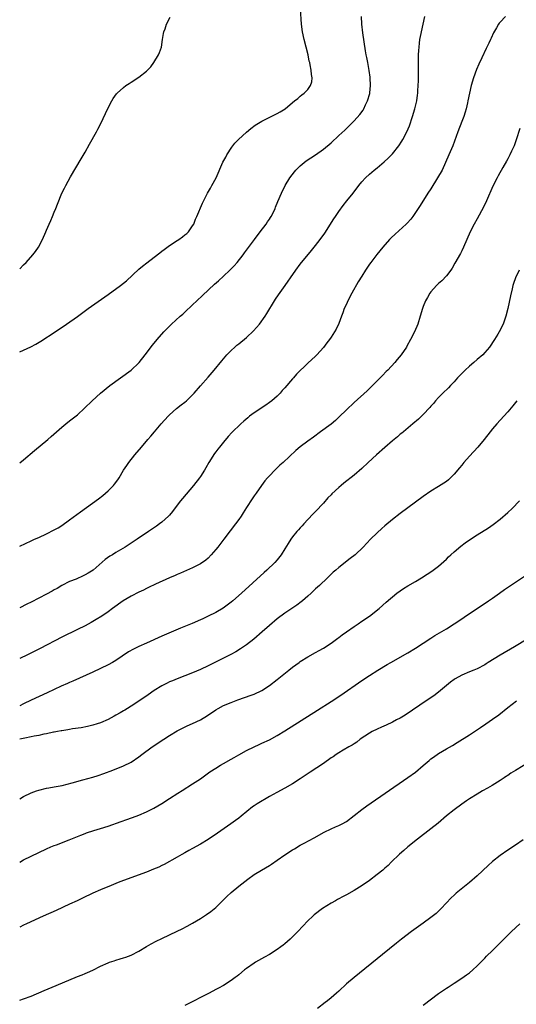
# Model space of a CAD drawing. Units: inches. Extents: x 2574000 to 2577000, y 1506000 to 1509000.
# Drawn here: x 2574000 to 2574129, y 1507214 to 1507470 of the extents above; entities that cross this region are included whole.
import ezdxf

# ---------------------------------------------------------------- set-up
doc = ezdxf.new("R2010")
doc.units = ezdxf.units.IN
doc.header["$MEASUREMENT"] = 0
doc.layers.add('LD25741506_10ft', color=110, linetype='Continuous')

msp = doc.modelspace()

# ---------------------------------------------------------------- linework, layer by layer
at = {"layer": 'LD25741506_10ft'}
for points, elevation in [([(2574000, 1507383.73), (2574002.92, 1507385.08), (2574004.22, 1507385.78), (2574005.46, 1507386.54), (2574009.21, 1507389), (2574012.19, 1507391), (2574015, 1507392.99), (2574017.78, 1507395), (2574023, 1507398.67), (2574026.22, 1507401), (2574027, 1507401.61), (2574027.76, 1507402.24), (2574031, 1507405.28), (2574031.94, 1507406.06), (2574033.05, 1507406.95), (2574035, 1507408.4), (2574036.45, 1507409.55), (2574037, 1507409.95), (2574037.58, 1507410.42), (2574039, 1507411.45), (2574041, 1507412.75), (2574041.41, 1507413), (2574042.34, 1507413.66), (2574043, 1507414.16), (2574043.45, 1507414.55), (2574043.9, 1507415), (2574045, 1507416.53), (2574045.27, 1507417), (2574045.75, 1507418.25), (2574046.12, 1507419), (2574047.55, 1507422.45), (2574048.9, 1507425), (2574049.64, 1507426.36), (2574050.02, 1507427), (2574051.13, 1507429), (2574052.87, 1507433.13), (2574053.59, 1507434.41), (2574053.9, 1507435), (2574055.21, 1507437), (2574055.97, 1507438.03), (2574056.89, 1507439), (2574059, 1507440.88), (2574060.15, 1507441.85), (2574061.3, 1507442.7), (2574063, 1507443.76), (2574067, 1507445.74), (2574067.79, 1507446.21), (2574069.05, 1507447), (2574071, 1507448.63), (2574071.49, 1507449), (2574072.33, 1507449.67), (2574073, 1507450.26), (2574073.44, 1507450.56), (2574074.01, 1507451), (2574075, 1507452.03), (2574075.68, 1507453), (2574075.99, 1507454.01), (2574076.06, 1507455), (2574075.9, 1507455.9), (2574075.84, 1507457), (2574075.61, 1507458.39), (2574075.46, 1507459), (2574075.35, 1507459.35), (2574075.06, 1507461), (2574074.53, 1507463), (2574073.97, 1507465), (2574073.57, 1507467), (2574073.35, 1507469), (2574073.05, 1507473)], 9610), ([(2574126.43, 1507471), (2574125, 1507469.53), (2574124.76, 1507469.24), (2574124.6, 1507469), (2574124.06, 1507468.06), (2574123.25, 1507466.75), (2574122.62, 1507465.38), (2574122.47, 1507465), (2574122.04, 1507464.04), (2574121.54, 1507463), (2574121.35, 1507462.65), (2574120.25, 1507460.25), (2574119.43, 1507458.57), (2574118.83, 1507457.17), (2574118.04, 1507455), (2574117.46, 1507453), (2574116.99, 1507451), (2574116.62, 1507449), (2574116.5, 1507448.5), (2574116.18, 1507447), (2574115.91, 1507446.09), (2574115.53, 1507445), (2574115, 1507443.7), (2574113.98, 1507441), (2574112.65, 1507437.35), (2574111.67, 1507435), (2574110.82, 1507433), (2574109.87, 1507431), (2574108.74, 1507429), (2574107, 1507426.18), (2574106.21, 1507425), (2574104.18, 1507421.82), (2574103, 1507420.03), (2574102.28, 1507419), (2574101.72, 1507418.28), (2574100.77, 1507417.23), (2574100.54, 1507417), (2574097.65, 1507414.35), (2574096.61, 1507413.39), (2574096.25, 1507413), (2574094.46, 1507411), (2574092.92, 1507409.08), (2574091.34, 1507407), (2574091, 1507406.53), (2574089.97, 1507405), (2574089, 1507403.46), (2574088.07, 1507401.93), (2574086.4, 1507399), (2574085.35, 1507397), (2574085, 1507396.2), (2574084.45, 1507395), (2574084.06, 1507393.94), (2574083.69, 1507393), (2574083, 1507391.11), (2574082.31, 1507389.69), (2574081.94, 1507389), (2574081, 1507387.55), (2574080.62, 1507387), (2574079.9, 1507386.1), (2574079, 1507384.87), (2574077.34, 1507383), (2574077, 1507382.66), (2574075, 1507380.81), (2574072.03, 1507377.97), (2574071.23, 1507377), (2574071, 1507376.76), (2574069, 1507374.41), (2574068.32, 1507373.68), (2574067.74, 1507373), (2574067, 1507372.24), (2574065.58, 1507371), (2574065, 1507370.56), (2574064.07, 1507369.93), (2574061, 1507367.89), (2574059.81, 1507367), (2574059.36, 1507366.64), (2574058.29, 1507365.72), (2574057.49, 1507365), (2574055.22, 1507362.78), (2574054.26, 1507361.74), (2574053, 1507360.29), (2574051.97, 1507359), (2574051.52, 1507358.48), (2574051, 1507357.72), (2574050.69, 1507357.31), (2574049.21, 1507355), (2574048.39, 1507353.61), (2574048.05, 1507353), (2574047, 1507351.31), (2574046.79, 1507351), (2574045.22, 1507349), (2574042.36, 1507345.64), (2574041.84, 1507345), (2574041, 1507343.89), (2574039.79, 1507342.21), (2574039, 1507341.27), (2574038.75, 1507341), (2574037, 1507339.48), (2574036.36, 1507339), (2574035.56, 1507338.44), (2574033.49, 1507337), (2574030.55, 1507335), (2574027.43, 1507333), (2574025, 1507331.56), (2574024.14, 1507331), (2574023.42, 1507330.58), (2574022.24, 1507329.76), (2574019.11, 1507327), (2574017.82, 1507326.18), (2574017, 1507325.73), (2574016.51, 1507325.49), (2574014.68, 1507324.68), (2574013, 1507324), (2574011, 1507323), (2574009.75, 1507322.25), (2574009, 1507321.85), (2574008.47, 1507321.53), (2574007, 1507320.74), (2574005, 1507319.7), (2574003, 1507318.69), (2574001.86, 1507318.14), (2574000, 1507317.2)], 9640), ([(2574000, 1507333.23), (2574003, 1507334.59), (2574003.87, 1507335), (2574005, 1507335.49), (2574007, 1507336.42), (2574009, 1507337.44), (2574009.98, 1507338.02), (2574011, 1507338.63), (2574013, 1507340.03), (2574015.83, 1507342.17), (2574020.47, 1507345.53), (2574021.6, 1507346.4), (2574022.35, 1507347), (2574023, 1507347.61), (2574024.4, 1507349), (2574024.67, 1507349.33), (2574025.5, 1507350.5), (2574025.84, 1507351), (2574027.02, 1507353), (2574027.84, 1507354.16), (2574028.4, 1507355), (2574029.98, 1507357), (2574031.65, 1507359), (2574033.35, 1507361), (2574034.13, 1507361.87), (2574035.08, 1507363), (2574036.82, 1507365), (2574038.62, 1507367), (2574039, 1507367.38), (2574040.79, 1507369), (2574042.05, 1507369.95), (2574043, 1507370.65), (2574043.43, 1507371), (2574045, 1507372.54), (2574045.43, 1507373), (2574047.07, 1507374.93), (2574049, 1507377.14), (2574050.57, 1507379), (2574052.57, 1507381.43), (2574053.93, 1507383), (2574055, 1507384.11), (2574055.96, 1507385), (2574056.52, 1507385.48), (2574057, 1507385.84), (2574059, 1507387.45), (2574060.81, 1507389.19), (2574062.37, 1507391), (2574063.83, 1507393), (2574064.29, 1507393.71), (2574066.26, 1507397), (2574066.55, 1507397.45), (2574067.37, 1507398.63), (2574069.11, 1507401), (2574069.89, 1507402.11), (2574070.46, 1507403), (2574071.84, 1507405), (2574073, 1507406.52), (2574075.92, 1507410.08), (2574077, 1507411.44), (2574078.2, 1507413), (2574079.37, 1507414.63), (2574081.69, 1507418.31), (2574082.15, 1507419), (2574083, 1507420.23), (2574084.19, 1507421.81), (2574085.15, 1507423), (2574086.72, 1507425), (2574088.23, 1507427), (2574089, 1507427.96), (2574089.96, 1507429), (2574091, 1507429.96), (2574092.24, 1507431), (2574093, 1507431.6), (2574094.86, 1507433.14), (2574095.89, 1507434.11), (2574097, 1507435.26), (2574098.65, 1507437.35), (2574099.45, 1507438.55), (2574099.71, 1507439), (2574100.76, 1507441), (2574101.42, 1507442.58), (2574102.23, 1507445), (2574102.83, 1507447), (2574103.28, 1507449), (2574103.47, 1507450.53), (2574103.55, 1507451), (2574103.61, 1507451.61), (2574103.7, 1507453), (2574103.73, 1507454.27), (2574103.77, 1507455), (2574103.75, 1507459), (2574103.78, 1507461), (2574103.83, 1507462.17), (2574103.89, 1507463), (2574104.04, 1507464.04), (2574104.14, 1507465), (2574104.25, 1507465.75), (2574105.01, 1507469), (2574105.44, 1507471)], 9630), ([(2574000, 1507354.92), (2574001, 1507355.71), (2574003.87, 1507358.13), (2574007.31, 1507361), (2574008.22, 1507361.78), (2574009.56, 1507363), (2574011, 1507364.21), (2574011.97, 1507365), (2574013, 1507365.79), (2574015, 1507367.41), (2574016.88, 1507369.12), (2574018.82, 1507371), (2574021.02, 1507373), (2574023.49, 1507375), (2574029, 1507379.02), (2574031, 1507380.88), (2574031.11, 1507381), (2574032.65, 1507383), (2574034.52, 1507385.48), (2574035.76, 1507387), (2574037.48, 1507389), (2574039.5, 1507391), (2574041.79, 1507393), (2574042.42, 1507393.58), (2574043, 1507394.06), (2574045, 1507395.95), (2574046.05, 1507397), (2574047.59, 1507398.41), (2574050.66, 1507401.34), (2574051.73, 1507402.27), (2574053, 1507403.42), (2574054.7, 1507405), (2574055.83, 1507406.17), (2574056.58, 1507407), (2574058.17, 1507409), (2574058.51, 1507409.49), (2574061.08, 1507413), (2574062.58, 1507415), (2574064.13, 1507417), (2574064.46, 1507417.54), (2574065, 1507418.3), (2574065.27, 1507418.73), (2574065.46, 1507419), (2574065.92, 1507419.92), (2574066.43, 1507421), (2574066.58, 1507421.42), (2574067.16, 1507422.84), (2574068.08, 1507425), (2574069.09, 1507427), (2574070.28, 1507429), (2574071.46, 1507430.54), (2574071.84, 1507431), (2574073, 1507432.17), (2574073.98, 1507433), (2574074.56, 1507433.44), (2574075.76, 1507434.24), (2574077, 1507435.02), (2574079, 1507436.44), (2574081, 1507438.16), (2574083, 1507440), (2574084.55, 1507441.45), (2574087, 1507443.86), (2574088.5, 1507445.5), (2574089.35, 1507446.65), (2574089.54, 1507447), (2574090, 1507448), (2574090.5, 1507449), (2574091.07, 1507450.93), (2574091.1, 1507451.1), (2574091.3, 1507453), (2574091.19, 1507455), (2574091.17, 1507455.17), (2574090.91, 1507456.91), (2574090.53, 1507459), (2574090.31, 1507460.31), (2574090.17, 1507461), (2574089.99, 1507462.01), (2574089.23, 1507466.77), (2574088.99, 1507469), (2574088.91, 1507471)], 9620), ([(2574000, 1507405.38), (2574001, 1507406.38), (2574001.66, 1507407), (2574003.45, 1507409), (2574004.12, 1507409.88), (2574004.9, 1507411), (2574005.95, 1507413), (2574006.83, 1507415), (2574007, 1507415.44), (2574007.71, 1507417), (2574008.07, 1507417.93), (2574008.55, 1507419), (2574009, 1507420.12), (2574009.4, 1507421), (2574009.87, 1507422.13), (2574010.98, 1507425), (2574011.66, 1507426.34), (2574011.97, 1507427), (2574013.26, 1507429.26), (2574016.02, 1507433.98), (2574017, 1507435.72), (2574018.2, 1507437.8), (2574019.97, 1507441), (2574020.31, 1507441.69), (2574020.99, 1507443), (2574023, 1507447.26), (2574023.96, 1507449), (2574024.35, 1507449.65), (2574025.18, 1507450.82), (2574025.36, 1507451), (2574027, 1507452.55), (2574027.62, 1507453), (2574028.47, 1507453.53), (2574029, 1507453.88), (2574031, 1507455.16), (2574033, 1507456.78), (2574034.08, 1507457.92), (2574034.93, 1507459), (2574036.14, 1507461), (2574036.35, 1507461.65), (2574036.86, 1507463), (2574037.19, 1507465), (2574037.42, 1507466.58), (2574037.51, 1507467), (2574037.81, 1507467.81), (2574038.22, 1507469), (2574039.17, 1507470.83)], 9600), ([(2574130.11, 1507441.89), (2574129.14, 1507438.86), (2574128.61, 1507437.38), (2574128.46, 1507437), (2574127.97, 1507435.97), (2574127.54, 1507435), (2574127.36, 1507434.64), (2574127, 1507434), (2574126.66, 1507433.34), (2574125.71, 1507431.71), (2574124.49, 1507429.51), (2574124.2, 1507429), (2574123.13, 1507426.87), (2574121.46, 1507423), (2574120.65, 1507421.35), (2574119, 1507418.32), (2574118.23, 1507417), (2574117.2, 1507415), (2574115.46, 1507411), (2574115, 1507410.02), (2574114.66, 1507409.35), (2574113.22, 1507406.78), (2574112.49, 1507405.51), (2574112.14, 1507405), (2574111, 1507403.5), (2574109.79, 1507402.21), (2574109, 1507401.53), (2574108.43, 1507401), (2574107, 1507399.37), (2574106.72, 1507399), (2574106.11, 1507397.89), (2574105.59, 1507397), (2574105, 1507395.55), (2574104.8, 1507395), (2574104.21, 1507393), (2574103.54, 1507391), (2574102.68, 1507389), (2574101.71, 1507387), (2574100.76, 1507385.24), (2574100.63, 1507385), (2574099.26, 1507383), (2574098.23, 1507381.77), (2574097.61, 1507381), (2574095.75, 1507379), (2574095.37, 1507378.63), (2574094.39, 1507377.61), (2574093.82, 1507377), (2574091.83, 1507375), (2574090.38, 1507373.62), (2574087, 1507370.56), (2574085, 1507368.7), (2574083.15, 1507366.85), (2574082.12, 1507365.88), (2574081, 1507364.92), (2574078.3, 1507363), (2574076.41, 1507361.59), (2574075, 1507360.49), (2574073, 1507359.02), (2574071.86, 1507358.14), (2574068.52, 1507355), (2574067.71, 1507354.29), (2574066.39, 1507353), (2574065, 1507351.55), (2574064.51, 1507351), (2574063.82, 1507350.18), (2574062.93, 1507349), (2574061.5, 1507347), (2574061, 1507346.32), (2574060.46, 1507345.54), (2574059, 1507343.26), (2574058.15, 1507341.85), (2574057.61, 1507341), (2574057, 1507340.12), (2574056.17, 1507339), (2574054.77, 1507337.23), (2574053.07, 1507335), (2574051.53, 1507333), (2574051, 1507332.34), (2574049.81, 1507331), (2574049, 1507330.14), (2574048.39, 1507329.61), (2574047, 1507328.6), (2574045, 1507327.57), (2574041.81, 1507326.19), (2574041, 1507325.85), (2574040.42, 1507325.58), (2574038.98, 1507324.98), (2574035.34, 1507323.34), (2574033.54, 1507322.46), (2574033, 1507322.22), (2574032.2, 1507321.8), (2574031, 1507321.26), (2574029, 1507320.23), (2574026.91, 1507319), (2574024.13, 1507317), (2574023, 1507316.14), (2574021.36, 1507315), (2574019.89, 1507314.11), (2574018.61, 1507313.39), (2574017, 1507312.53), (2574015, 1507311.51), (2574011, 1507309.54), (2574005.35, 1507306.65), (2574002.04, 1507305), (2574000, 1507304.03)], 9650), ([(2574129.94, 1507405), (2574129, 1507403), (2574128.49, 1507401.51), (2574128.33, 1507401), (2574128.12, 1507400.12), (2574127.65, 1507398.35), (2574126.96, 1507395), (2574126.5, 1507393), (2574125.81, 1507391), (2574124.76, 1507389), (2574124.4, 1507388.4), (2574123.51, 1507387), (2574122.19, 1507385), (2574121, 1507383.57), (2574120.45, 1507383), (2574119, 1507381.73), (2574118.12, 1507381), (2574117, 1507380.03), (2574115.86, 1507379), (2574115, 1507378.15), (2574113.92, 1507377), (2574113, 1507375.98), (2574112.07, 1507375), (2574111.57, 1507374.43), (2574110.08, 1507373), (2574109, 1507371.86), (2574108.22, 1507371), (2574107.67, 1507370.33), (2574107, 1507369.61), (2574106.72, 1507369.28), (2574105, 1507367.45), (2574103.76, 1507366.24), (2574102.29, 1507365), (2574099.85, 1507363), (2574099.39, 1507362.61), (2574099, 1507362.31), (2574098.31, 1507361.69), (2574097, 1507360.63), (2574095, 1507358.92), (2574092.82, 1507357), (2574090.62, 1507355), (2574089, 1507353.43), (2574087, 1507351.66), (2574084.36, 1507349.64), (2574083.61, 1507349), (2574083, 1507348.48), (2574081.21, 1507346.79), (2574081, 1507346.57), (2574080.21, 1507345.79), (2574079, 1507344.44), (2574077, 1507342.28), (2574076.37, 1507341.63), (2574075, 1507340.13), (2574073.93, 1507339), (2574073.46, 1507338.53), (2574073, 1507338), (2574072.52, 1507337.48), (2574072.12, 1507337), (2574071, 1507335.63), (2574070.57, 1507335), (2574069.89, 1507333.89), (2574069, 1507332.52), (2574068.04, 1507331), (2574067, 1507329.7), (2574066.4, 1507329), (2574064.3, 1507327), (2574063.61, 1507326.39), (2574057.7, 1507321), (2574055.45, 1507319), (2574055, 1507318.63), (2574052.92, 1507317.08), (2574051, 1507315.95), (2574049, 1507314.98), (2574047.64, 1507314.36), (2574047, 1507314.03), (2574044.88, 1507313.12), (2574041.87, 1507311.87), (2574037, 1507309.79), (2574033, 1507308.03), (2574031, 1507307.13), (2574029.58, 1507306.42), (2574028.3, 1507305.7), (2574025, 1507303.51), (2574024.13, 1507303), (2574023, 1507302.37), (2574021, 1507301.39), (2574019, 1507300.46), (2574013.86, 1507298.14), (2574013, 1507297.78), (2574012.47, 1507297.53), (2574010.79, 1507296.79), (2574007.12, 1507295.12), (2574003, 1507293.21), (2574001, 1507292.23), (2574000, 1507291.71)], 9660), ([(2574129.36, 1507371), (2574128.29, 1507369.71), (2574127, 1507368.2), (2574125.94, 1507367), (2574124.1, 1507365), (2574123, 1507363.74), (2574122.37, 1507363), (2574120.84, 1507361), (2574119.19, 1507359), (2574117, 1507356.61), (2574115.58, 1507355), (2574115, 1507354.29), (2574114.4, 1507353.6), (2574113, 1507351.92), (2574112.07, 1507351), (2574111.52, 1507350.48), (2574111, 1507350.08), (2574109, 1507348.74), (2574107, 1507347.53), (2574105, 1507346.17), (2574101, 1507343.17), (2574099, 1507341.71), (2574097, 1507340.19), (2574095, 1507338.52), (2574094.19, 1507337.81), (2574093, 1507336.73), (2574091.28, 1507335), (2574089.39, 1507333), (2574087.26, 1507331), (2574086.01, 1507329.99), (2574083, 1507327.66), (2574082.23, 1507327), (2574081.58, 1507326.42), (2574080.11, 1507325), (2574077.98, 1507323), (2574077, 1507322.11), (2574075.84, 1507321), (2574075, 1507320.23), (2574073.54, 1507319), (2574073.24, 1507318.76), (2574072.09, 1507317.91), (2574069, 1507315.77), (2574067, 1507314.29), (2574065, 1507312.63), (2574063.1, 1507310.9), (2574060.95, 1507309.05), (2574059, 1507307.57), (2574058.19, 1507307), (2574057.47, 1507306.53), (2574056.22, 1507305.78), (2574054.92, 1507305.08), (2574053, 1507304.08), (2574049, 1507302.08), (2574047, 1507301.14), (2574045, 1507300.29), (2574041, 1507298.76), (2574039.76, 1507298.24), (2574039, 1507297.92), (2574038.38, 1507297.62), (2574037.17, 1507297), (2574037, 1507296.91), (2574035, 1507295.66), (2574033.42, 1507294.58), (2574031, 1507292.9), (2574029, 1507291.57), (2574028.05, 1507291), (2574027.39, 1507290.61), (2574027, 1507290.37), (2574026.1, 1507289.9), (2574025, 1507289.23), (2574024.57, 1507289), (2574023, 1507288.18), (2574021, 1507287.28), (2574020.17, 1507287), (2574019, 1507286.64), (2574017.67, 1507286.33), (2574015.99, 1507286), (2574013.71, 1507285.71), (2574013, 1507285.56), (2574012.55, 1507285.45), (2574011, 1507285.22), (2574010.83, 1507285.17), (2574009.83, 1507285), (2574009, 1507284.83), (2574008.81, 1507284.81), (2574007, 1507284.41), (2574006.3, 1507284.3), (2574005, 1507283.99), (2574003.79, 1507283.79), (2574003, 1507283.6), (2574001.32, 1507283.32), (2574000, 1507283.07)], 9670), ([(2574000, 1507267.52), (2574001, 1507268.09), (2574003, 1507269.08), (2574004.4, 1507269.6), (2574005, 1507269.8), (2574007, 1507270.27), (2574007.61, 1507270.39), (2574009, 1507270.63), (2574011.02, 1507271.02), (2574013.63, 1507271.63), (2574016.41, 1507272.41), (2574019, 1507273.18), (2574020.38, 1507273.62), (2574021.87, 1507274.13), (2574024.2, 1507275), (2574027, 1507276.1), (2574029, 1507277.06), (2574031, 1507278.43), (2574031.74, 1507279), (2574034.45, 1507281), (2574037.48, 1507283), (2574039, 1507283.98), (2574041, 1507285.21), (2574042.17, 1507285.83), (2574043.53, 1507286.47), (2574045, 1507287.07), (2574047, 1507288.04), (2574048.82, 1507289.18), (2574051, 1507290.66), (2574051.6, 1507291), (2574053, 1507291.74), (2574055, 1507292.58), (2574056.78, 1507293.22), (2574057, 1507293.32), (2574058.26, 1507293.74), (2574059, 1507294.04), (2574059.72, 1507294.28), (2574061, 1507294.77), (2574063, 1507295.69), (2574065, 1507296.95), (2574067, 1507298.51), (2574070.02, 1507301), (2574071, 1507301.76), (2574072.69, 1507303), (2574073, 1507303.22), (2574075, 1507304.48), (2574077, 1507305.61), (2574077.87, 1507306.13), (2574079, 1507306.71), (2574081, 1507307.98), (2574082.39, 1507309), (2574082.73, 1507309.27), (2574083, 1507309.45), (2574083.87, 1507310.13), (2574085, 1507310.94), (2574087, 1507312.35), (2574088.02, 1507313), (2574089, 1507313.7), (2574091, 1507315), (2574093.51, 1507317), (2574095.35, 1507318.65), (2574098.16, 1507321), (2574099, 1507321.61), (2574099.82, 1507322.18), (2574101, 1507322.93), (2574103, 1507324.05), (2574104.57, 1507325), (2574106.02, 1507325.98), (2574107, 1507326.58), (2574107.6, 1507327), (2574109, 1507328.05), (2574111, 1507329.88), (2574111.56, 1507330.44), (2574112.15, 1507331), (2574113, 1507331.75), (2574114.78, 1507333.22), (2574115.92, 1507334.08), (2574117, 1507334.86), (2574119, 1507336.21), (2574121.97, 1507338.03), (2574123.18, 1507338.82), (2574125, 1507340.24), (2574127, 1507342.01), (2574128.08, 1507343), (2574130.07, 1507345)], 9680), ([(2574000, 1507251.07), (2574001, 1507251.61), (2574003, 1507252.62), (2574005, 1507253.58), (2574007, 1507254.51), (2574008.13, 1507255), (2574009, 1507255.36), (2574009.56, 1507255.56), (2574012.83, 1507256.83), (2574015, 1507257.73), (2574015.92, 1507258.08), (2574017, 1507258.52), (2574017.37, 1507258.63), (2574019.29, 1507259.29), (2574021, 1507259.78), (2574023, 1507260.41), (2574026.38, 1507261.62), (2574027.88, 1507262.12), (2574030.27, 1507263), (2574031, 1507263.29), (2574033, 1507264.15), (2574034.91, 1507265.09), (2574037, 1507266.31), (2574039, 1507267.59), (2574041.16, 1507269), (2574042.31, 1507269.69), (2574045, 1507271.39), (2574047, 1507272.72), (2574049.51, 1507274.49), (2574051, 1507275.5), (2574052.23, 1507276.23), (2574053, 1507276.71), (2574055, 1507277.79), (2574055.76, 1507278.24), (2574057, 1507278.92), (2574059, 1507280.08), (2574060.96, 1507281.04), (2574062.33, 1507281.67), (2574063, 1507281.95), (2574065, 1507282.88), (2574067, 1507283.97), (2574069, 1507285.18), (2574077.47, 1507290.53), (2574081, 1507292.81), (2574083.52, 1507294.48), (2574089, 1507298.32), (2574091, 1507299.62), (2574093.2, 1507301), (2574095.58, 1507302.42), (2574096.59, 1507303), (2574101, 1507305.5), (2574103, 1507306.72), (2574107, 1507309.33), (2574108.03, 1507309.97), (2574111, 1507311.73), (2574113.07, 1507313), (2574114.23, 1507313.77), (2574117, 1507315.67), (2574119, 1507317.03), (2574121.95, 1507319), (2574123, 1507319.74), (2574124.83, 1507321), (2574126.09, 1507321.91), (2574129, 1507323.85), (2574132.1, 1507325.9)], 9690), ([(2574132.01, 1507309), (2574128.75, 1507307), (2574125, 1507304.88), (2574121.91, 1507303), (2574121.35, 1507302.65), (2574121, 1507302.39), (2574119, 1507301.34), (2574118.19, 1507301), (2574117, 1507300.53), (2574115, 1507299.66), (2574113.29, 1507298.71), (2574113, 1507298.53), (2574112.11, 1507297.89), (2574109, 1507295.24), (2574107.71, 1507294.29), (2574105.72, 1507293), (2574100.54, 1507289.46), (2574099.81, 1507289), (2574099, 1507288.52), (2574098.02, 1507288.02), (2574097, 1507287.46), (2574095.34, 1507286.66), (2574094.17, 1507286.17), (2574093, 1507285.64), (2574091.68, 1507285), (2574091, 1507284.6), (2574088.6, 1507283), (2574087.72, 1507282.28), (2574087, 1507281.84), (2574086.52, 1507281.48), (2574085.63, 1507281), (2574084.15, 1507280.15), (2574083, 1507279.45), (2574082.3, 1507279), (2574081.53, 1507278.47), (2574081, 1507278.13), (2574079, 1507276.74), (2574075.59, 1507274.41), (2574073, 1507272.68), (2574071, 1507271.39), (2574069, 1507270.25), (2574066.87, 1507269.13), (2574065, 1507268.11), (2574061.78, 1507266.22), (2574061, 1507265.68), (2574060.59, 1507265.41), (2574057.62, 1507263), (2574057, 1507262.52), (2574056.12, 1507261.88), (2574054.95, 1507261), (2574051.45, 1507258.55), (2574049, 1507256.92), (2574047, 1507255.72), (2574045, 1507254.58), (2574043.97, 1507254.03), (2574043, 1507253.46), (2574042.16, 1507253), (2574041, 1507252.33), (2574037.57, 1507250.43), (2574037, 1507250.17), (2574036.23, 1507249.77), (2574034.82, 1507249.18), (2574033, 1507248.45), (2574026.08, 1507245.92), (2574025, 1507245.47), (2574023.77, 1507245), (2574021, 1507243.86), (2574019, 1507242.98), (2574016.34, 1507241.66), (2574014.99, 1507241.01), (2574013, 1507240.09), (2574009.51, 1507238.49), (2574006.13, 1507237), (2574001.77, 1507235), (2574001, 1507234.61), (2574000, 1507234.09)], 9700), ([(2574000, 1507215.14), (2574001, 1507215.46), (2574003, 1507216.22), (2574006.33, 1507217.67), (2574009.46, 1507219), (2574015, 1507221.29), (2574016.24, 1507221.76), (2574017, 1507222.11), (2574017.65, 1507222.35), (2574019.01, 1507222.99), (2574021, 1507223.95), (2574023, 1507224.85), (2574023.4, 1507225), (2574024.6, 1507225.4), (2574025, 1507225.52), (2574026.12, 1507225.88), (2574027, 1507226.14), (2574027.64, 1507226.36), (2574029, 1507226.89), (2574031, 1507227.92), (2574033, 1507229.1), (2574034.22, 1507229.78), (2574035.54, 1507230.46), (2574037, 1507231.19), (2574041, 1507233.05), (2574042.3, 1507233.7), (2574043.6, 1507234.4), (2574045, 1507235.2), (2574047, 1507236.4), (2574048.59, 1507237.41), (2574049.76, 1507238.24), (2574051, 1507239.26), (2574052.78, 1507241), (2574053.86, 1507242.14), (2574055, 1507243.16), (2574057, 1507244.79), (2574059.35, 1507246.65), (2574061, 1507247.81), (2574062.95, 1507249), (2574065, 1507250.2), (2574065.47, 1507250.53), (2574067, 1507251.54), (2574069, 1507252.95), (2574071, 1507254.28), (2574071.46, 1507254.54), (2574073, 1507255.46), (2574073.98, 1507255.98), (2574076.64, 1507257.36), (2574079.2, 1507258.8), (2574081, 1507259.7), (2574082.19, 1507260.19), (2574083, 1507260.55), (2574083.92, 1507261), (2574085, 1507261.61), (2574087, 1507263.14), (2574089, 1507264.77), (2574090.28, 1507265.72), (2574101, 1507273.04), (2574103, 1507274.48), (2574105, 1507276.15), (2574106.51, 1507277.49), (2574107, 1507277.87), (2574107.62, 1507278.38), (2574109, 1507279.31), (2574111, 1507280.52), (2574112.58, 1507281.42), (2574113.84, 1507282.16), (2574117, 1507284.17), (2574118.28, 1507285), (2574119.91, 1507286.09), (2574121.23, 1507287), (2574123, 1507288.26), (2574124.62, 1507289.38), (2574127, 1507291.22), (2574129.24, 1507293)], 9710), ([(2574133, 1507277.32), (2574129, 1507274.88), (2574127.81, 1507274.19), (2574127, 1507273.62), (2574126.61, 1507273.39), (2574126.05, 1507273), (2574125, 1507272.31), (2574122.94, 1507271), (2574121.72, 1507270.28), (2574120.43, 1507269.57), (2574119, 1507268.71), (2574117, 1507267.49), (2574116.27, 1507267), (2574115, 1507266.13), (2574113, 1507264.66), (2574111, 1507263.09), (2574108.83, 1507261.17), (2574107, 1507259.68), (2574103.47, 1507257), (2574100.97, 1507255), (2574099.9, 1507254.11), (2574098.84, 1507253.16), (2574096.66, 1507251), (2574095.82, 1507250.18), (2574095, 1507249.44), (2574094.49, 1507249), (2574093, 1507247.79), (2574091, 1507246.29), (2574089.12, 1507245), (2574087, 1507243.66), (2574085, 1507242.53), (2574084.01, 1507241.99), (2574083, 1507241.47), (2574082.71, 1507241.29), (2574082.14, 1507241), (2574081, 1507240.34), (2574078.81, 1507239), (2574076.64, 1507237.36), (2574076.23, 1507237), (2574075, 1507235.79), (2574072.38, 1507233), (2574071, 1507231.63), (2574070.33, 1507231), (2574069, 1507229.82), (2574068.56, 1507229.44), (2574067.98, 1507229), (2574067, 1507228.29), (2574065, 1507227.03), (2574063.71, 1507226.29), (2574061.38, 1507225), (2574061, 1507224.75), (2574059, 1507223.38), (2574058.49, 1507223), (2574057, 1507221.77), (2574056.59, 1507221.41), (2574056.07, 1507221), (2574055, 1507220.27), (2574053.01, 1507219), (2574051.72, 1507218.28), (2574051, 1507217.91), (2574049.3, 1507217), (2574047, 1507215.84), (2574045.43, 1507215), (2574043, 1507213.77)], 9720), ([(2574131, 1507256.84), (2574129, 1507255.46), (2574127, 1507254.13), (2574125, 1507252.78), (2574123, 1507251.21), (2574121.84, 1507250.16), (2574119, 1507247.52), (2574117, 1507245.77), (2574113.59, 1507243), (2574113, 1507242.48), (2574112.25, 1507241.75), (2574109.67, 1507239), (2574109, 1507238.32), (2574108.31, 1507237.69), (2574107, 1507236.62), (2574105, 1507235.17), (2574101.95, 1507233), (2574099.3, 1507231), (2574098.03, 1507229.97), (2574094.42, 1507227), (2574087, 1507221.04), (2574085, 1507219.36), (2574083, 1507217.53), (2574082.44, 1507217), (2574081, 1507215.75), (2574080.04, 1507215), (2574079.44, 1507214.56), (2574077.44, 1507213)], 9730), ([(2574105, 1507213.89), (2574109, 1507216.87), (2574110.25, 1507217.75), (2574111, 1507218.3), (2574111.43, 1507218.57), (2574113, 1507219.61), (2574115, 1507220.85), (2574116.27, 1507221.73), (2574117, 1507222.28), (2574117.86, 1507223), (2574119, 1507224.06), (2574121, 1507226.11), (2574121.43, 1507226.57), (2574123, 1507228.07), (2574127.99, 1507233), (2574130.11, 1507235)], 9740)]:
    msp.add_lwpolyline(points, dxfattribs=dict(at, elevation=elevation))

doc.saveas('drawing.dxf')
